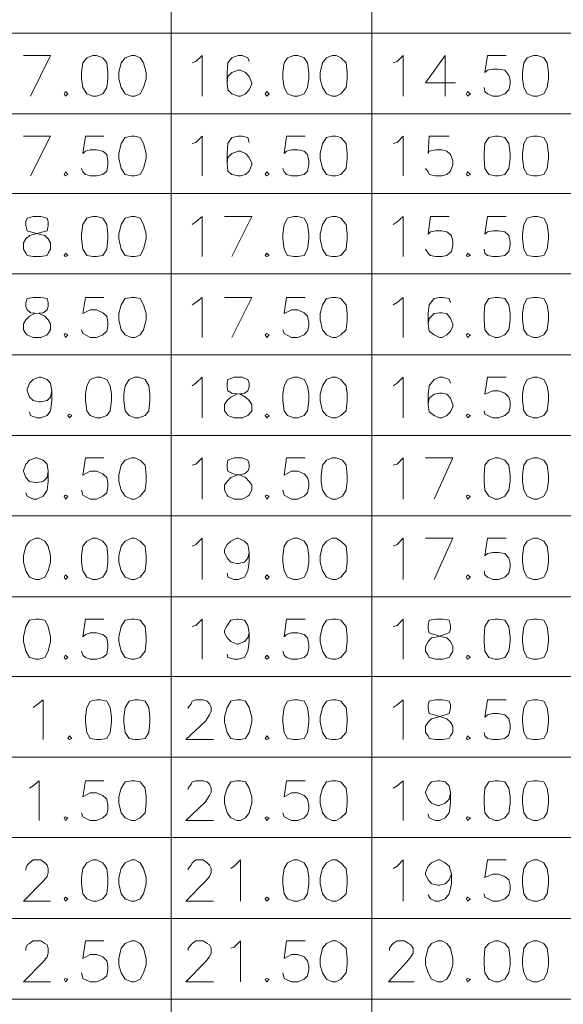
# Model space of a CAD drawing. Units: millimetres. Extents: x 32.1 to 50.7, y -14.3 to -1.2.
# Drawn here: x 33.6 to 34.9, y -8.8 to -6.4 of the extents above; entities that cross this region are included whole.
import ezdxf

# ---------------------------------------------------------------- set-up
doc = ezdxf.new("R2010")
doc.units = ezdxf.units.MM
doc.header["$MEASUREMENT"] = 0
doc.layers.get('0').update_dxf_attribs({"linetype": 'CONTINUOUS'})

msp = doc.modelspace()

# ---------------------------------------------------------------- linework, layer by layer
at = {"color": 7, "linetype": 'Continuous', "lineweight": 5, "true_color": 0x000007}
for points in [[(33.9208, -1.4009), (33.9208, -11.2953)], [(34.4043, -1.4009), (34.4043, -11.2953)], [(34.4043, -1.4009), (34.4043, -11.2953)], [(32.3207, -6.4463), (34.889, -6.4463)], [(33.5821, -6.5982), (33.63, -6.5001), (33.5646, -6.5001)], [(33.971, -6.5176), (33.9804, -6.5141), (33.9955, -6.5001), (33.9955, -6.5982)], [(34.1088, -6.5141), (34.1053, -6.5059), (34.0913, -6.5001), (34.082, -6.5001), (34.0668, -6.5059), (34.0574, -6.5176), (34.0551, -6.541), (34.0551, -6.5655), (34.0574, -6.583), (34.0668, -6.5924), (34.082, -6.5982), (34.0878, -6.5982), (34.0995, -6.5924), (34.1088, -6.583), (34.1147, -6.5678), (34.1147, -6.5655), (34.1088, -6.5503), (34.0995, -6.541), (34.0878, -6.5351), (34.082, -6.5351), (34.0668, -6.541), (34.0574, -6.5503), (34.0551, -6.5655)], [(34.4557, -6.5176), (34.465, -6.5141), (34.4791, -6.5001), (34.4791, -6.5982)], [(34.5807, -6.5001), (34.5328, -6.5655), (34.6052, -6.5655)], [(34.5807, -6.5001), (34.5807, -6.5982), (34.5807, -6.5982)], [(34.7278, -6.5001), (34.6823, -6.5001), (34.6764, -6.541), (34.6823, -6.5351), (34.6951, -6.5328), (34.7091, -6.5328), (34.7243, -6.5351), (34.7337, -6.548), (34.7372, -6.5597), (34.7372, -6.5678), (34.7337, -6.583), (34.7243, -6.5924), (34.7091, -6.5982), (34.6951, -6.5982), (34.6823, -6.5924), (34.6764, -6.5865), (34.6741, -6.5772)], [(32.3207, -6.6403), (34.889, -6.6403)], [(33.5821, -6.7899), (33.63, -6.6941), (33.5646, -6.6941)], [(33.7585, -6.6941), (33.7141, -6.6941), (33.7082, -6.7361), (33.7141, -6.7303), (33.7258, -6.7268), (33.7409, -6.7268), (33.7561, -6.7303), (33.7655, -6.7385), (33.7678, -6.7537), (33.7678, -6.763), (33.7655, -6.7782), (33.7561, -6.7864), (33.7409, -6.7899), (33.7258, -6.7899), (33.7141, -6.7864), (33.7082, -6.7805), (33.7047, -6.7724)], [(33.971, -6.7116), (33.9804, -6.7093), (33.9955, -6.6941), (33.9955, -6.7899)], [(34.1088, -6.7093), (34.1053, -6.6976), (34.0913, -6.6941), (34.082, -6.6941), (34.0668, -6.6976), (34.0574, -6.7116), (34.0551, -6.7361), (34.0551, -6.7595), (34.0574, -6.7782), (34.0668, -6.7864), (34.082, -6.7899), (34.0878, -6.7899), (34.0995, -6.7864), (34.1088, -6.7782), (34.1147, -6.763), (34.1147, -6.7595), (34.1088, -6.7455), (34.0995, -6.7361), (34.0878, -6.7303), (34.082, -6.7303), (34.0668, -6.7361), (34.0574, -6.7455), (34.0551, -6.7595)], [(34.2431, -6.6941), (34.1988, -6.6941), (34.1929, -6.7361), (34.1988, -6.7303), (34.2104, -6.7268), (34.2256, -6.7268), (34.2408, -6.7303), (34.249, -6.7385), (34.2525, -6.7537), (34.2525, -6.763), (34.249, -6.7782), (34.2408, -6.7864), (34.2256, -6.7899), (34.2104, -6.7899), (34.1988, -6.7864), (34.1929, -6.7805), (34.1894, -6.7724)], [(34.4557, -6.7116), (34.465, -6.7093), (34.4791, -6.6941), (34.4791, -6.7899)], [(34.59, -6.6941), (34.5421, -6.6941), (34.5398, -6.7361), (34.5421, -6.7303), (34.5573, -6.7268), (34.5725, -6.7268), (34.5842, -6.7303), (34.5935, -6.7385), (34.5994, -6.7537), (34.5994, -6.763), (34.5935, -6.7782), (34.5842, -6.7864), (34.5725, -6.7899), (34.5573, -6.7899), (34.5421, -6.7864), (34.5398, -6.7805), (34.5328, -6.7724)], [(32.3207, -6.832), (34.889, -6.832)], [(33.971, -6.9068), (33.9804, -6.9009), (33.9955, -6.8881), (33.9955, -6.9839)], [(34.0668, -6.9839), (34.1147, -6.8881), (34.0493, -6.8881)], [(34.4557, -6.9068), (34.465, -6.9009), (34.4791, -6.8881), (34.4791, -6.9839)], [(34.59, -6.8881), (34.5456, -6.8881), (34.5398, -6.9301), (34.5456, -6.9243), (34.5573, -6.922), (34.5725, -6.922), (34.5842, -6.9243), (34.5959, -6.9336), (34.5994, -6.9488), (34.5994, -6.957), (34.5959, -6.9722), (34.5842, -6.9816), (34.5725, -6.9839), (34.5573, -6.9839), (34.5456, -6.9816), (34.5398, -6.9757), (34.5328, -6.9664)], [(34.7278, -6.8881), (34.6823, -6.8881), (34.6764, -6.9301), (34.6823, -6.9243), (34.6951, -6.922), (34.7091, -6.922), (34.7243, -6.9243), (34.7337, -6.9336), (34.7372, -6.9488), (34.7372, -6.957), (34.7337, -6.9722), (34.7243, -6.9816), (34.7091, -6.9839), (34.6951, -6.9839), (34.6823, -6.9816), (34.6764, -6.9757), (34.6741, -6.9664)], [(32.3207, -7.026), (34.889, -7.026)], [(33.7585, -7.0832), (33.7141, -7.0832), (33.7082, -7.1218), (33.7258, -7.1125), (33.7409, -7.1125), (33.7561, -7.1195), (33.7655, -7.1277), (33.7678, -7.1428), (33.7678, -7.1522), (33.7655, -7.1639), (33.7561, -7.1732), (33.7409, -7.1791), (33.7258, -7.1791), (33.7082, -7.1697), (33.7047, -7.1604)], [(33.971, -7.1008), (33.9804, -7.0949), (33.9955, -7.0832), (33.9955, -7.1791)], [(34.0668, -7.1791), (34.1147, -7.0832), (34.0493, -7.0832)], [(34.2431, -7.0832), (34.1988, -7.0832), (34.1929, -7.1218), (34.2104, -7.1125), (34.2256, -7.1125), (34.2408, -7.1195), (34.249, -7.1277), (34.2525, -7.1428), (34.2525, -7.1522), (34.249, -7.1639), (34.2408, -7.1732), (34.2256, -7.1791), (34.2104, -7.1791), (34.1929, -7.1697), (34.1894, -7.1604)], [(34.4557, -7.1008), (34.465, -7.0949), (34.4791, -7.0832), (34.4791, -7.1791)], [(34.5935, -7.0949), (34.59, -7.0856), (34.5748, -7.0832), (34.5667, -7.0832), (34.5538, -7.0856), (34.5421, -7.1008), (34.5398, -7.1218), (34.5398, -7.1464), (34.5421, -7.1639), (34.5538, -7.1732), (34.5667, -7.1791), (34.5725, -7.1791), (34.5842, -7.1732), (34.5935, -7.1639), (34.5994, -7.1522), (34.5994, -7.1464), (34.5935, -7.1335), (34.5842, -7.1218), (34.5725, -7.1195), (34.5667, -7.1195), (34.5538, -7.1218), (34.5421, -7.1335), (34.5398, -7.1464)], [(32.3207, -7.2212), (34.889, -7.2212)], [(33.6335, -7.3076), (33.63, -7.3228), (33.6218, -7.331), (33.6066, -7.3345), (33.6031, -7.3345), (33.5879, -7.331), (33.5798, -7.3228), (33.5739, -7.3076), (33.5739, -7.3041), (33.5798, -7.2889), (33.5879, -7.2808), (33.6031, -7.2749), (33.6066, -7.2749), (33.6218, -7.2808), (33.63, -7.2889), (33.6335, -7.3076), (33.6335, -7.331), (33.63, -7.3556), (33.6218, -7.3672), (33.6066, -7.3731), (33.5973, -7.3731), (33.5821, -7.3672), (33.5798, -7.3579)], [(33.971, -7.296), (33.9804, -7.2889), (33.9955, -7.2749), (33.9955, -7.3731)], [(34.4557, -7.296), (34.465, -7.2889), (34.4791, -7.2749), (34.4791, -7.3731)], [(34.5935, -7.2889), (34.59, -7.2808), (34.5748, -7.2749), (34.5667, -7.2749), (34.5538, -7.2808), (34.5421, -7.296), (34.5398, -7.3158), (34.5398, -7.3404), (34.5421, -7.3579), (34.5538, -7.3672), (34.5667, -7.3731), (34.5725, -7.3731), (34.5842, -7.3672), (34.5935, -7.3579), (34.5994, -7.3462), (34.5994, -7.3404), (34.5935, -7.3252), (34.5842, -7.3158), (34.5725, -7.3135), (34.5667, -7.3135), (34.5538, -7.3158), (34.5421, -7.3252), (34.5398, -7.3404)], [(34.7278, -7.2749), (34.6823, -7.2749), (34.6764, -7.3158), (34.6951, -7.3076), (34.7091, -7.3076), (34.7243, -7.3135), (34.7337, -7.3228), (34.7372, -7.3345), (34.7372, -7.3462), (34.7337, -7.3579), (34.7243, -7.3672), (34.7091, -7.3731), (34.6951, -7.3731), (34.6764, -7.3637), (34.6741, -7.3556)], [(32.3207, -7.4152), (34.889, -7.4152)], [(33.6241, -7.5016), (33.6218, -7.5168), (33.6125, -7.5262), (33.5973, -7.5285), (33.5949, -7.5285), (33.5798, -7.5262), (33.5704, -7.5168), (33.5646, -7.5016), (33.5646, -7.4993), (33.5704, -7.4841), (33.5798, -7.4748), (33.5949, -7.4689), (33.5973, -7.4689), (33.6125, -7.4748), (33.6218, -7.4841), (33.6241, -7.5016), (33.6241, -7.5262), (33.6218, -7.5472), (33.6125, -7.5613), (33.5973, -7.5683), (33.5879, -7.5683), (33.5739, -7.5613), (33.5704, -7.5531)], [(33.7585, -7.4689), (33.7141, -7.4689), (33.7082, -7.511), (33.7258, -7.5016), (33.7409, -7.5016), (33.7561, -7.5075), (33.7655, -7.5168), (33.7678, -7.5285), (33.7678, -7.5379), (33.7655, -7.5531), (33.7561, -7.5613), (33.7409, -7.5683), (33.7258, -7.5683), (33.7082, -7.5589), (33.7047, -7.5472)], [(33.971, -7.4865), (33.9804, -7.4841), (33.9955, -7.4689), (33.9955, -7.5683)], [(34.2431, -7.4689), (34.1988, -7.4689), (34.1929, -7.511), (34.2104, -7.5016), (34.2256, -7.5016), (34.2408, -7.5075), (34.249, -7.5168), (34.2525, -7.5285), (34.2525, -7.5379), (34.249, -7.5531), (34.2408, -7.5613), (34.2256, -7.5683), (34.2104, -7.5683), (34.1929, -7.5589), (34.1894, -7.5472)], [(34.4557, -7.4865), (34.465, -7.4841), (34.4791, -7.4689), (34.4791, -7.5683)], [(34.5538, -7.5683), (34.5994, -7.4689), (34.5328, -7.4689)], [(32.3207, -7.6092), (34.8411, -7.6092), (32.3207, -7.6092), (34.8411, -7.6092)], [(32.3207, -7.6092), (34.889, -7.6092)], [(33.971, -7.6816), (33.9804, -7.6781), (33.9955, -7.6629), (33.9955, -7.7623)], [(34.1088, -7.6968), (34.1053, -7.7108), (34.0972, -7.7202), (34.082, -7.7237), (34.0785, -7.7237), (34.0645, -7.7202), (34.0551, -7.7108), (34.0493, -7.6968), (34.0493, -7.6898), (34.0551, -7.6781), (34.0645, -7.6699), (34.0785, -7.6629), (34.082, -7.6629), (34.0972, -7.6699), (34.1053, -7.6781), (34.1088, -7.6968), (34.1088, -7.7202), (34.1053, -7.7412), (34.0972, -7.7564), (34.082, -7.7623), (34.0726, -7.7623), (34.0574, -7.7564), (34.0551, -7.7471)], [(34.4557, -7.6816), (34.465, -7.6781), (34.4791, -7.6629), (34.4791, -7.7623)], [(34.5538, -7.7623), (34.5994, -7.6629), (34.5328, -7.6629)], [(34.7278, -7.6629), (34.6823, -7.6629), (34.6764, -7.705), (34.6823, -7.6992), (34.6951, -7.6968), (34.7091, -7.6968), (34.7243, -7.6992), (34.7337, -7.7108), (34.7372, -7.7237), (34.7372, -7.7319), (34.7337, -7.7471), (34.7243, -7.7564), (34.7091, -7.7623), (34.6951, -7.7623), (34.6823, -7.7564), (34.6764, -7.7506), (34.6741, -7.7412)], [(32.3207, -7.8043), (34.889, -7.8043)], [(33.7585, -7.8581), (33.7141, -7.8581), (33.7082, -7.9002), (33.7141, -7.8943), (33.7258, -7.8908), (33.7409, -7.8908), (33.7561, -7.8943), (33.7655, -7.9025), (33.7678, -7.9177), (33.7678, -7.9271), (33.7655, -7.9423), (33.7561, -7.9504), (33.7409, -7.9539), (33.7258, -7.9539), (33.7141, -7.9504), (33.7082, -7.9446), (33.7047, -7.9352)], [(33.971, -7.8756), (33.9804, -7.8733), (33.9955, -7.8581), (33.9955, -7.9539)], [(34.1088, -7.8908), (34.1053, -7.9025), (34.0972, -7.9119), (34.082, -7.9177), (34.0785, -7.9177), (34.0645, -7.9119), (34.0551, -7.9025), (34.0493, -7.8908), (34.0493, -7.885), (34.0551, -7.8733), (34.0645, -7.8604), (34.0785, -7.8581), (34.082, -7.8581), (34.0972, -7.8604), (34.1053, -7.8733), (34.1088, -7.8908), (34.1088, -7.9119), (34.1053, -7.9352), (34.0972, -7.9504), (34.082, -7.9539), (34.0726, -7.9539), (34.0574, -7.9504), (34.0551, -7.9423)], [(34.2431, -7.8581), (34.1988, -7.8581), (34.1929, -7.9002), (34.1988, -7.8943), (34.2104, -7.8908), (34.2256, -7.8908), (34.2408, -7.8943), (34.249, -7.9025), (34.2525, -7.9177), (34.2525, -7.9271), (34.249, -7.9423), (34.2408, -7.9504), (34.2256, -7.9539), (34.2104, -7.9539), (34.1988, -7.9504), (34.1929, -7.9446), (34.1894, -7.9352)], [(34.4557, -7.8756), (34.465, -7.8733), (34.4791, -7.8581), (34.4791, -7.9539)], [(32.3207, -7.996), (34.889, -7.996)], [(33.5879, -8.0708), (33.5973, -8.0638), (33.6125, -8.0521), (33.6125, -8.148)], [(33.9617, -8.0732), (33.9617, -8.0708), (33.9687, -8.0615), (33.971, -8.0556), (33.9804, -8.0521), (33.9979, -8.0521), (34.0072, -8.0556), (34.0131, -8.0615), (34.0166, -8.0708), (34.0166, -8.079), (34.0131, -8.0883), (34.0037, -8.1035), (33.9558, -8.148), (34.0224, -8.148)], [(34.4557, -8.0708), (34.465, -8.0638), (34.4791, -8.0521), (34.4791, -8.148)], [(34.7278, -8.0521), (34.6823, -8.0521), (34.6764, -8.0942), (34.6823, -8.0883), (34.6951, -8.0848), (34.7091, -8.0848), (34.7243, -8.0883), (34.7337, -8.0977), (34.7372, -8.1117), (34.7372, -8.1211), (34.7337, -8.1363), (34.7243, -8.1456), (34.7091, -8.148), (34.6951, -8.148), (34.6823, -8.1456), (34.6764, -8.1386), (34.6741, -8.1304)], [(32.3207, -8.19), (34.889, -8.19), (34.889, -8.19)], [(33.5798, -8.2648), (33.5879, -8.259), (33.6031, -8.2473), (33.6031, -8.3431)], [(33.7585, -8.2473), (33.7141, -8.2473), (33.7082, -8.2859), (33.7258, -8.2765), (33.7409, -8.2765), (33.7561, -8.2824), (33.7655, -8.2917), (33.7678, -8.3069), (33.7678, -8.3162), (33.7655, -8.3279), (33.7561, -8.3361), (33.7409, -8.3431), (33.7258, -8.3431), (33.7082, -8.3338), (33.7047, -8.3244)], [(33.9617, -8.2683), (33.9617, -8.2648), (33.9687, -8.2555), (33.971, -8.2496), (33.9804, -8.2473), (33.9979, -8.2473), (34.0072, -8.2496), (34.0131, -8.2555), (34.0166, -8.2648), (34.0166, -8.2742), (34.0131, -8.2824), (34.0037, -8.2975), (33.9558, -8.3431), (34.0224, -8.3431)], [(34.2431, -8.2473), (34.1988, -8.2473), (34.1929, -8.2859), (34.2104, -8.2765), (34.2256, -8.2765), (34.2408, -8.2824), (34.249, -8.2917), (34.2525, -8.3069), (34.2525, -8.3162), (34.249, -8.3279), (34.2408, -8.3361), (34.2256, -8.3431), (34.2104, -8.3431), (34.1929, -8.3338), (34.1894, -8.3244)], [(34.4557, -8.2648), (34.465, -8.259), (34.4791, -8.2473), (34.4791, -8.3431)], [(34.5935, -8.2765), (34.59, -8.2917), (34.5807, -8.3011), (34.5667, -8.3069), (34.5632, -8.3069), (34.548, -8.3011), (34.5398, -8.2917), (34.5328, -8.2765), (34.5328, -8.2742), (34.5398, -8.259), (34.548, -8.2496), (34.5632, -8.2473), (34.5667, -8.2473), (34.5807, -8.2496), (34.59, -8.259), (34.5935, -8.2765), (34.5935, -8.3011), (34.59, -8.3244), (34.5807, -8.3361), (34.5667, -8.3431), (34.5573, -8.3431), (34.5421, -8.3361), (34.5398, -8.3279)], [(32.3207, -8.384), (34.889, -8.384)], [(33.5704, -8.4623), (33.5704, -8.4588), (33.5739, -8.4507), (33.5798, -8.4448), (33.5879, -8.4378), (33.6066, -8.4378), (33.616, -8.4448), (33.6218, -8.4507), (33.6241, -8.4588), (33.6241, -8.4682), (33.6218, -8.4775), (33.6125, -8.4892), (33.5646, -8.5371), (33.63, -8.5371)], [(33.9617, -8.4623), (33.9617, -8.4588), (33.9687, -8.4507), (33.971, -8.4448), (33.9804, -8.4378), (33.9979, -8.4378), (34.0072, -8.4448), (34.0131, -8.4507), (34.0166, -8.4588), (34.0166, -8.4682), (34.0131, -8.4775), (34.0037, -8.4892), (33.9558, -8.5371), (34.0224, -8.5371)], [(34.0645, -8.4588), (34.0726, -8.453), (34.0878, -8.4378), (34.0878, -8.5371)], [(34.4557, -8.4588), (34.465, -8.453), (34.4791, -8.4378), (34.4791, -8.5371)], [(34.5959, -8.4717), (34.59, -8.4857), (34.5807, -8.4951), (34.5667, -8.4986), (34.5632, -8.4986), (34.548, -8.4951), (34.5398, -8.4857), (34.5328, -8.4717), (34.5328, -8.4682), (34.5398, -8.453), (34.548, -8.4448), (34.5632, -8.4378), (34.5667, -8.4378), (34.5807, -8.4448), (34.59, -8.453), (34.5959, -8.4717), (34.5959, -8.4951), (34.59, -8.5196), (34.5807, -8.5313), (34.5667, -8.5371), (34.5573, -8.5371), (34.5456, -8.5313), (34.5398, -8.5219)], [(34.7278, -8.4378), (34.6823, -8.4378), (34.6764, -8.4799), (34.6951, -8.4717), (34.7091, -8.4717), (34.7243, -8.4775), (34.7337, -8.4857), (34.7372, -8.4986), (34.7372, -8.5103), (34.7337, -8.5219), (34.7243, -8.5313), (34.7091, -8.5371), (34.6951, -8.5371), (34.6764, -8.5278), (34.6741, -8.5196)], [(32.3207, -8.5792), (34.889, -8.5792)], [(33.5704, -8.6563), (33.5704, -8.6505), (33.5739, -8.6423), (33.5798, -8.6388), (33.5879, -8.633), (33.6066, -8.633), (33.616, -8.6388), (33.6218, -8.6423), (33.6241, -8.6505), (33.6241, -8.6622), (33.6218, -8.6715), (33.6125, -8.6832), (33.5646, -8.7311), (33.63, -8.7311)], [(33.7585, -8.633), (33.7141, -8.633), (33.7082, -8.675), (33.7258, -8.6657), (33.7409, -8.6657), (33.7561, -8.6715), (33.7655, -8.6809), (33.7678, -8.6926), (33.7678, -8.7019), (33.7655, -8.7171), (33.7561, -8.7253), (33.7409, -8.7311), (33.7258, -8.7311), (33.7082, -8.723), (33.7047, -8.7101)], [(33.9617, -8.6563), (33.9617, -8.6505), (33.9687, -8.6423), (33.971, -8.6388), (33.9804, -8.633), (33.9979, -8.633), (34.0072, -8.6388), (34.0131, -8.6423), (34.0166, -8.6505), (34.0166, -8.6622), (34.0131, -8.6715), (34.0037, -8.6832), (33.9558, -8.7311), (34.0224, -8.7311)], [(34.0645, -8.6505), (34.0726, -8.6482), (34.0878, -8.633), (34.0878, -8.7311)], [(34.2431, -8.633), (34.1988, -8.633), (34.1929, -8.675), (34.2104, -8.6657), (34.2256, -8.6657), (34.2408, -8.6715), (34.249, -8.6809), (34.2525, -8.6926), (34.2525, -8.7019), (34.249, -8.7171), (34.2408, -8.7253), (34.2256, -8.7311), (34.2104, -8.7311), (34.1929, -8.723), (34.1894, -8.7101)], [(34.4464, -8.6563), (34.4464, -8.6505), (34.4522, -8.6423), (34.4557, -8.6388), (34.465, -8.633), (34.4826, -8.633), (34.4919, -8.6388), (34.4978, -8.6423), (34.5036, -8.6505), (34.5036, -8.6622), (34.4978, -8.6715), (34.4884, -8.6832), (34.444, -8.7311), (34.5059, -8.7311)], [(32.3207, -8.7732), (34.889, -8.7732)]]:
    msp.add_lwpolyline(points, dxfattribs=at)
for points in [[(33.7316, -6.5001), (33.7176, -6.5059), (33.7082, -6.5176), (33.7047, -6.541), (33.7047, -6.5561), (33.7082, -6.5772), (33.7176, -6.5924), (33.7316, -6.5982), (33.7409, -6.5982), (33.7561, -6.5924), (33.7655, -6.5772), (33.7678, -6.5561), (33.7678, -6.541), (33.7655, -6.5176), (33.7561, -6.5059), (33.7409, -6.5001)], [(33.825, -6.5001), (33.8098, -6.5059), (33.8005, -6.5176), (33.7947, -6.541), (33.7947, -6.5561), (33.8005, -6.5772), (33.8098, -6.5924), (33.825, -6.5982), (33.8332, -6.5982), (33.846, -6.5924), (33.8542, -6.5772), (33.8601, -6.5561), (33.8601, -6.541), (33.8542, -6.5176), (33.846, -6.5059), (33.8332, -6.5001)], [(34.2163, -6.5001), (34.2011, -6.5059), (34.1929, -6.5176), (34.1894, -6.541), (34.1894, -6.5561), (34.1929, -6.5772), (34.2011, -6.5924), (34.2163, -6.5982), (34.2256, -6.5982), (34.2408, -6.5924), (34.249, -6.5772), (34.2525, -6.5561), (34.2525, -6.541), (34.249, -6.5176), (34.2408, -6.5059), (34.2256, -6.5001)], [(34.3085, -6.5001), (34.2945, -6.5059), (34.2852, -6.5176), (34.2793, -6.541), (34.2793, -6.5561), (34.2852, -6.5772), (34.2945, -6.5924), (34.3085, -6.5982), (34.3179, -6.5982), (34.3296, -6.5924), (34.3424, -6.5772), (34.3448, -6.5561), (34.3448, -6.541), (34.3424, -6.5176), (34.3296, -6.5059), (34.3179, -6.5001)], [(34.7932, -6.5001), (34.7781, -6.5059), (34.7699, -6.5176), (34.7664, -6.541), (34.7664, -6.5561), (34.7699, -6.5772), (34.7781, -6.5924), (34.7932, -6.5982), (34.8026, -6.5982), (34.8178, -6.5924), (34.8259, -6.5772), (34.8294, -6.5561), (34.8294, -6.541), (34.8259, -6.5176), (34.8178, -6.5059), (34.8026, -6.5001)], [(33.6662, -6.5865), (33.6627, -6.5924), (33.6662, -6.5982), (33.672, -6.5924)], [(34.1509, -6.5865), (34.1474, -6.5924), (34.1509, -6.5982), (34.1567, -6.5924)], [(34.6344, -6.5865), (34.6321, -6.5924), (34.6344, -6.5982), (34.6414, -6.5924)], [(33.825, -6.6941), (33.8098, -6.6976), (33.8005, -6.7116), (33.7947, -6.7361), (33.7947, -6.7478), (33.8005, -6.7724), (33.8098, -6.7864), (33.825, -6.7899), (33.8332, -6.7899), (33.846, -6.7864), (33.8542, -6.7724), (33.8601, -6.7478), (33.8601, -6.7361), (33.8542, -6.7116), (33.846, -6.6976), (33.8332, -6.6941)], [(34.3085, -6.6941), (34.2945, -6.6976), (34.2852, -6.7116), (34.2793, -6.7361), (34.2793, -6.7478), (34.2852, -6.7724), (34.2945, -6.7864), (34.3085, -6.7899), (34.3179, -6.7899), (34.3296, -6.7864), (34.3424, -6.7724), (34.3448, -6.7478), (34.3448, -6.7361), (34.3424, -6.7116), (34.3296, -6.6976), (34.3179, -6.6941)], [(34.701, -6.6941), (34.6858, -6.6976), (34.6764, -6.7116), (34.6741, -6.7361), (34.6741, -6.7478), (34.6764, -6.7724), (34.6858, -6.7864), (34.701, -6.7899), (34.7091, -6.7899), (34.7243, -6.7864), (34.7337, -6.7724), (34.7372, -6.7478), (34.7372, -6.7361), (34.7337, -6.7116), (34.7243, -6.6976), (34.7091, -6.6941)], [(34.7932, -6.6941), (34.7781, -6.6976), (34.7699, -6.7116), (34.7664, -6.7361), (34.7664, -6.7478), (34.7699, -6.7724), (34.7781, -6.7864), (34.7932, -6.7899), (34.8026, -6.7899), (34.8178, -6.7864), (34.8259, -6.7724), (34.8294, -6.7478), (34.8294, -6.7361), (34.8259, -6.7116), (34.8178, -6.6976), (34.8026, -6.6941)], [(33.6662, -6.7805), (33.6627, -6.7864), (33.6662, -6.7899), (33.672, -6.7864)], [(34.1509, -6.7805), (34.1474, -6.7864), (34.1509, -6.7899), (34.1567, -6.7864)], [(34.6344, -6.7805), (34.6321, -6.7864), (34.6344, -6.7899), (34.6414, -6.7864)], [(33.5879, -6.8881), (33.5739, -6.8916), (33.5704, -6.9009), (33.5704, -6.9091), (33.5739, -6.922), (33.5821, -6.9243), (33.6031, -6.9301), (33.616, -6.9336), (33.6241, -6.9418), (33.63, -6.9512), (33.63, -6.9664), (33.6241, -6.9757), (33.6218, -6.9816), (33.6066, -6.9839), (33.5879, -6.9839), (33.5739, -6.9816), (33.5704, -6.9757), (33.5646, -6.9664), (33.5646, -6.9512), (33.5704, -6.9418), (33.5798, -6.9336), (33.5914, -6.9301), (33.6125, -6.9243), (33.6218, -6.922), (33.6241, -6.9091), (33.6241, -6.9009), (33.6218, -6.8916), (33.6066, -6.8881)], [(33.7316, -6.8881), (33.7176, -6.8916), (33.7082, -6.9068), (33.7047, -6.9301), (33.7047, -6.9418), (33.7082, -6.9664), (33.7176, -6.9816), (33.7316, -6.9839), (33.7409, -6.9839), (33.7561, -6.9816), (33.7655, -6.9664), (33.7678, -6.9418), (33.7678, -6.9301), (33.7655, -6.9068), (33.7561, -6.8916), (33.7409, -6.8881)], [(33.825, -6.8881), (33.8098, -6.8916), (33.8005, -6.9068), (33.7947, -6.9301), (33.7947, -6.9418), (33.8005, -6.9664), (33.8098, -6.9816), (33.825, -6.9839), (33.8332, -6.9839), (33.846, -6.9816), (33.8542, -6.9664), (33.8601, -6.9418), (33.8601, -6.9301), (33.8542, -6.9068), (33.846, -6.8916), (33.8332, -6.8881)], [(34.2163, -6.8881), (34.2011, -6.8916), (34.1929, -6.9068), (34.1894, -6.9301), (34.1894, -6.9418), (34.1929, -6.9664), (34.2011, -6.9816), (34.2163, -6.9839), (34.2256, -6.9839), (34.2408, -6.9816), (34.249, -6.9664), (34.2525, -6.9418), (34.2525, -6.9301), (34.249, -6.9068), (34.2408, -6.8916), (34.2256, -6.8881)], [(34.3085, -6.8881), (34.2945, -6.8916), (34.2852, -6.9068), (34.2793, -6.9301), (34.2793, -6.9418), (34.2852, -6.9664), (34.2945, -6.9816), (34.3085, -6.9839), (34.3179, -6.9839), (34.3296, -6.9816), (34.3424, -6.9664), (34.3448, -6.9418), (34.3448, -6.9301), (34.3424, -6.9068), (34.3296, -6.8916), (34.3179, -6.8881)], [(34.7932, -6.8881), (34.7781, -6.8916), (34.7699, -6.9068), (34.7664, -6.9301), (34.7664, -6.9418), (34.7699, -6.9664), (34.7781, -6.9816), (34.7932, -6.9839), (34.8026, -6.9839), (34.8178, -6.9816), (34.8259, -6.9664), (34.8294, -6.9418), (34.8294, -6.9301), (34.8259, -6.9068), (34.8178, -6.8916), (34.8026, -6.8881)], [(33.6662, -6.9757), (33.6627, -6.9816), (33.6662, -6.9839), (33.672, -6.9816)], [(34.1509, -6.9757), (34.1474, -6.9816), (34.1509, -6.9839), (34.1567, -6.9816)], [(34.6344, -6.9757), (34.6321, -6.9816), (34.6344, -6.9839), (34.6414, -6.9816)], [(33.5879, -7.0832), (33.5739, -7.0856), (33.5704, -7.0949), (33.5704, -7.1043), (33.5739, -7.1125), (33.5821, -7.1195), (33.6031, -7.1218), (33.616, -7.1277), (33.6241, -7.137), (33.63, -7.1464), (33.63, -7.1604), (33.6241, -7.1697), (33.6218, -7.1732), (33.6066, -7.1791), (33.5879, -7.1791), (33.5739, -7.1732), (33.5704, -7.1697), (33.5646, -7.1604), (33.5646, -7.1464), (33.5704, -7.137), (33.5798, -7.1277), (33.5914, -7.1218), (33.6125, -7.1195), (33.6218, -7.1125), (33.6241, -7.1043), (33.6241, -7.0949), (33.6218, -7.0856), (33.6066, -7.0832)], [(33.825, -7.0832), (33.8098, -7.0856), (33.8005, -7.1008), (33.7947, -7.1218), (33.7947, -7.137), (33.8005, -7.1604), (33.8098, -7.1732), (33.825, -7.1791), (33.8332, -7.1791), (33.846, -7.1732), (33.8542, -7.1604), (33.8601, -7.137), (33.8601, -7.1218), (33.8542, -7.1008), (33.846, -7.0856), (33.8332, -7.0832)], [(34.3085, -7.0832), (34.2945, -7.0856), (34.2852, -7.1008), (34.2793, -7.1218), (34.2793, -7.137), (34.2852, -7.1604), (34.2945, -7.1732), (34.3085, -7.1791), (34.3179, -7.1791), (34.3296, -7.1732), (34.3424, -7.1604), (34.3448, -7.137), (34.3448, -7.1218), (34.3424, -7.1008), (34.3296, -7.0856), (34.3179, -7.0832)], [(34.701, -7.0832), (34.6858, -7.0856), (34.6764, -7.1008), (34.6741, -7.1218), (34.6741, -7.137), (34.6764, -7.1604), (34.6858, -7.1732), (34.701, -7.1791), (34.7091, -7.1791), (34.7243, -7.1732), (34.7337, -7.1604), (34.7372, -7.137), (34.7372, -7.1218), (34.7337, -7.1008), (34.7243, -7.0856), (34.7091, -7.0832)], [(34.7932, -7.0832), (34.7781, -7.0856), (34.7699, -7.1008), (34.7664, -7.1218), (34.7664, -7.137), (34.7699, -7.1604), (34.7781, -7.1732), (34.7932, -7.1791), (34.8026, -7.1791), (34.8178, -7.1732), (34.8259, -7.1604), (34.8294, -7.137), (34.8294, -7.1218), (34.8259, -7.1008), (34.8178, -7.0856), (34.8026, -7.0832)], [(33.6662, -7.1697), (33.6627, -7.1732), (33.6662, -7.1791), (33.672, -7.1732)], [(34.1509, -7.1697), (34.1474, -7.1732), (34.1509, -7.1791), (34.1567, -7.1732)], [(34.6344, -7.1697), (34.6321, -7.1732), (34.6344, -7.1791), (34.6414, -7.1732)], [(33.7409, -7.2749), (33.7258, -7.2808), (33.7176, -7.296), (33.7141, -7.3158), (33.7141, -7.331), (33.7176, -7.3556), (33.7258, -7.3672), (33.7409, -7.3731), (33.7503, -7.3731), (33.7655, -7.3672), (33.7736, -7.3556), (33.7771, -7.331), (33.7771, -7.3158), (33.7736, -7.296), (33.7655, -7.2808), (33.7503, -7.2749)], [(33.8332, -7.2749), (33.8192, -7.2808), (33.8098, -7.296), (33.8063, -7.3158), (33.8063, -7.331), (33.8098, -7.3556), (33.8192, -7.3672), (33.8332, -7.3731), (33.8425, -7.3731), (33.8577, -7.3672), (33.8671, -7.3556), (33.8694, -7.331), (33.8694, -7.3158), (33.8671, -7.296), (33.8577, -7.2808), (33.8425, -7.2749)], [(34.0726, -7.2749), (34.0574, -7.2808), (34.0551, -7.2889), (34.0551, -7.2983), (34.0574, -7.3076), (34.0668, -7.3135), (34.0878, -7.3158), (34.0995, -7.3228), (34.1088, -7.331), (34.1147, -7.3404), (34.1147, -7.3556), (34.1088, -7.3637), (34.1053, -7.3672), (34.0913, -7.3731), (34.0726, -7.3731), (34.0574, -7.3672), (34.0551, -7.3637), (34.0493, -7.3556), (34.0493, -7.3404), (34.0551, -7.331), (34.0645, -7.3228), (34.0785, -7.3158), (34.0972, -7.3135), (34.1053, -7.3076), (34.1088, -7.2983), (34.1088, -7.2889), (34.1053, -7.2808), (34.0913, -7.2749)], [(34.2163, -7.2749), (34.2011, -7.2808), (34.1929, -7.296), (34.1894, -7.3158), (34.1894, -7.331), (34.1929, -7.3556), (34.2011, -7.3672), (34.2163, -7.3731), (34.2256, -7.3731), (34.2408, -7.3672), (34.249, -7.3556), (34.2525, -7.331), (34.2525, -7.3158), (34.249, -7.296), (34.2408, -7.2808), (34.2256, -7.2749)], [(34.3085, -7.2749), (34.2945, -7.2808), (34.2852, -7.296), (34.2793, -7.3158), (34.2793, -7.331), (34.2852, -7.3556), (34.2945, -7.3672), (34.3085, -7.3731), (34.3179, -7.3731), (34.3296, -7.3672), (34.3424, -7.3556), (34.3448, -7.331), (34.3448, -7.3158), (34.3424, -7.296), (34.3296, -7.2808), (34.3179, -7.2749)], [(34.7932, -7.2749), (34.7781, -7.2808), (34.7699, -7.296), (34.7664, -7.3158), (34.7664, -7.331), (34.7699, -7.3556), (34.7781, -7.3672), (34.7932, -7.3731), (34.8026, -7.3731), (34.8178, -7.3672), (34.8259, -7.3556), (34.8294, -7.331), (34.8294, -7.3158), (34.8259, -7.296), (34.8178, -7.2808), (34.8026, -7.2749)], [(33.6755, -7.3637), (33.672, -7.3672), (33.6755, -7.3731), (33.6814, -7.3672)], [(34.1509, -7.3637), (34.1474, -7.3672), (34.1509, -7.3731), (34.1567, -7.3672)], [(34.6344, -7.3637), (34.6321, -7.3672), (34.6344, -7.3731), (34.6414, -7.3672)], [(33.825, -7.4689), (33.8098, -7.4748), (33.8005, -7.4865), (33.7947, -7.511), (33.7947, -7.5262), (33.8005, -7.5472), (33.8098, -7.5613), (33.825, -7.5683), (33.8332, -7.5683), (33.846, -7.5613), (33.8577, -7.5472), (33.8601, -7.5262), (33.8601, -7.511), (33.8577, -7.4865), (33.846, -7.4748), (33.8332, -7.4689)], [(34.0726, -7.4689), (34.0574, -7.4748), (34.0551, -7.4841), (34.0551, -7.4935), (34.0574, -7.5016), (34.0703, -7.5075), (34.0878, -7.511), (34.0995, -7.5168), (34.1088, -7.5262), (34.1147, -7.5344), (34.1147, -7.5472), (34.1088, -7.5589), (34.1053, -7.5613), (34.0913, -7.5683), (34.0726, -7.5683), (34.0574, -7.5613), (34.0551, -7.5589), (34.0493, -7.5472), (34.0493, -7.5344), (34.0551, -7.5262), (34.0645, -7.5168), (34.0785, -7.511), (34.0972, -7.5075), (34.1053, -7.5016), (34.1088, -7.4935), (34.1088, -7.4841), (34.1053, -7.4748), (34.0913, -7.4689)], [(34.3085, -7.4689), (34.2945, -7.4748), (34.2852, -7.4865), (34.2817, -7.511), (34.2817, -7.5262), (34.2852, -7.5472), (34.2945, -7.5613), (34.3085, -7.5683), (34.3179, -7.5683), (34.3331, -7.5613), (34.3424, -7.5472), (34.3448, -7.5262), (34.3448, -7.511), (34.3424, -7.4865), (34.3331, -7.4748), (34.3179, -7.4689)], [(34.701, -7.4689), (34.6858, -7.4748), (34.6764, -7.4865), (34.6741, -7.511), (34.6741, -7.5262), (34.6764, -7.5472), (34.6858, -7.5613), (34.701, -7.5683), (34.7091, -7.5683), (34.7243, -7.5613), (34.7337, -7.5472), (34.7372, -7.5262), (34.7372, -7.511), (34.7337, -7.4865), (34.7243, -7.4748), (34.7091, -7.4689)], [(34.7932, -7.4689), (34.7781, -7.4748), (34.7699, -7.4865), (34.7664, -7.511), (34.7664, -7.5262), (34.7699, -7.5472), (34.7781, -7.5613), (34.7932, -7.5683), (34.8026, -7.5683), (34.8178, -7.5613), (34.8259, -7.5472), (34.8294, -7.5262), (34.8294, -7.511), (34.8259, -7.4865), (34.8178, -7.4748), (34.8026, -7.4689)], [(33.6662, -7.5589), (33.6627, -7.5613), (33.6662, -7.5683), (33.672, -7.5613)], [(34.1509, -7.5589), (34.1474, -7.5613), (34.1509, -7.5683), (34.1567, -7.5613)], [(34.6344, -7.5589), (34.6321, -7.5613), (34.6344, -7.5683), (34.6414, -7.5613)], [(33.5949, -7.6629), (33.5798, -7.6699), (33.5704, -7.6816), (33.5646, -7.705), (33.5646, -7.7202), (33.5704, -7.7412), (33.5798, -7.7564), (33.5949, -7.7623), (33.6031, -7.7623), (33.616, -7.7564), (33.6241, -7.7412), (33.63, -7.7202), (33.63, -7.705), (33.6241, -7.6816), (33.616, -7.6699), (33.6031, -7.6629)], [(33.7316, -7.6629), (33.7176, -7.6699), (33.7082, -7.6816), (33.7047, -7.705), (33.7047, -7.7202), (33.7082, -7.7412), (33.7176, -7.7564), (33.7316, -7.7623), (33.7409, -7.7623), (33.7561, -7.7564), (33.7655, -7.7412), (33.7678, -7.7202), (33.7678, -7.705), (33.7655, -7.6816), (33.7561, -7.6699), (33.7409, -7.6629)], [(33.825, -7.6629), (33.8098, -7.6699), (33.8005, -7.6816), (33.7947, -7.705), (33.7947, -7.7202), (33.8005, -7.7412), (33.8098, -7.7564), (33.825, -7.7623), (33.8332, -7.7623), (33.846, -7.7564), (33.8577, -7.7412), (33.8601, -7.7202), (33.8601, -7.705), (33.8577, -7.6816), (33.846, -7.6699), (33.8332, -7.6629)], [(34.2163, -7.6629), (34.2011, -7.6699), (34.1929, -7.6816), (34.1894, -7.705), (34.1894, -7.7202), (34.1929, -7.7412), (34.2011, -7.7564), (34.2163, -7.7623), (34.2256, -7.7623), (34.2408, -7.7564), (34.249, -7.7412), (34.2525, -7.7202), (34.2525, -7.705), (34.249, -7.6816), (34.2408, -7.6699), (34.2256, -7.6629)], [(34.3085, -7.6629), (34.2945, -7.6699), (34.2852, -7.6816), (34.2793, -7.705), (34.2793, -7.7202), (34.2852, -7.7412), (34.2945, -7.7564), (34.3085, -7.7623), (34.3179, -7.7623), (34.3296, -7.7564), (34.3424, -7.7412), (34.3448, -7.7202), (34.3448, -7.705), (34.3424, -7.6816), (34.3296, -7.6699), (34.3179, -7.6629)], [(34.7932, -7.6629), (34.7781, -7.6699), (34.7699, -7.6816), (34.7664, -7.705), (34.7664, -7.7202), (34.7699, -7.7412), (34.7781, -7.7564), (34.7932, -7.7623), (34.8026, -7.7623), (34.8178, -7.7564), (34.8259, -7.7412), (34.8294, -7.7202), (34.8294, -7.705), (34.8259, -7.6816), (34.8178, -7.6699), (34.8026, -7.6629)], [(33.6662, -7.7506), (33.6627, -7.7564), (33.6662, -7.7623), (33.672, -7.7564)], [(34.1509, -7.7506), (34.1474, -7.7564), (34.1509, -7.7623), (34.1567, -7.7564)], [(34.6344, -7.7506), (34.6321, -7.7564), (34.6344, -7.7623), (34.6414, -7.7564)], [(33.5949, -7.8581), (33.5798, -7.8604), (33.5704, -7.8756), (33.5646, -7.9002), (33.5646, -7.9119), (33.5704, -7.9352), (33.5798, -7.9504), (33.5949, -7.9539), (33.6031, -7.9539), (33.616, -7.9504), (33.6241, -7.9352), (33.63, -7.9119), (33.63, -7.9002), (33.6241, -7.8756), (33.616, -7.8604), (33.6031, -7.8581)], [(33.825, -7.8581), (33.8098, -7.8604), (33.8005, -7.8756), (33.7947, -7.9002), (33.7947, -7.9119), (33.8005, -7.9352), (33.8098, -7.9504), (33.825, -7.9539), (33.8332, -7.9539), (33.846, -7.9504), (33.8577, -7.9352), (33.8601, -7.9119), (33.8601, -7.9002), (33.8577, -7.8756), (33.846, -7.8604), (33.8332, -7.8581)], [(34.3085, -7.8581), (34.2945, -7.8604), (34.2852, -7.8756), (34.2793, -7.9002), (34.2793, -7.9119), (34.2852, -7.9352), (34.2945, -7.9504), (34.3085, -7.9539), (34.3179, -7.9539), (34.3296, -7.9504), (34.3424, -7.9352), (34.3448, -7.9119), (34.3448, -7.9002), (34.3424, -7.8756), (34.3296, -7.8604), (34.3179, -7.8581)], [(34.5573, -7.8581), (34.5421, -7.8604), (34.5398, -7.8733), (34.5398, -7.8815), (34.5421, -7.8908), (34.5538, -7.8943), (34.5725, -7.9002), (34.5842, -7.9025), (34.5935, -7.9119), (34.5994, -7.9236), (34.5994, -7.9352), (34.5935, -7.9446), (34.59, -7.9504), (34.5748, -7.9539), (34.5573, -7.9539), (34.5421, -7.9504), (34.5398, -7.9446), (34.5328, -7.9352), (34.5328, -7.9236), (34.5398, -7.9119), (34.548, -7.9025), (34.5632, -7.9002), (34.59, -7.8908), (34.5935, -7.8815), (34.5935, -7.8733), (34.59, -7.8604), (34.5748, -7.8581)], [(34.701, -7.8581), (34.6858, -7.8604), (34.6764, -7.8756), (34.6741, -7.9002), (34.6741, -7.9119), (34.6764, -7.9352), (34.6858, -7.9504), (34.701, -7.9539), (34.7091, -7.9539), (34.7243, -7.9504), (34.7337, -7.9352), (34.7372, -7.9119), (34.7372, -7.9002), (34.7337, -7.8756), (34.7243, -7.8604), (34.7091, -7.8581)], [(34.7932, -7.8581), (34.7781, -7.8604), (34.7699, -7.8756), (34.7664, -7.9002), (34.7664, -7.9119), (34.7699, -7.9352), (34.7781, -7.9504), (34.7932, -7.9539), (34.8026, -7.9539), (34.8178, -7.9504), (34.8259, -7.9352), (34.8294, -7.9119), (34.8294, -7.9002), (34.8259, -7.8756), (34.8178, -7.8604), (34.8026, -7.8581)], [(33.6662, -7.9446), (33.6627, -7.9504), (33.6662, -7.9539), (33.672, -7.9504)], [(34.1509, -7.9446), (34.1474, -7.9504), (34.1509, -7.9539), (34.1567, -7.9504)], [(34.6344, -7.9446), (34.6321, -7.9504), (34.6344, -7.9539), (34.6414, -7.9504)], [(33.7409, -8.0521), (33.7258, -8.0556), (33.7176, -8.0708), (33.7141, -8.0942), (33.7141, -8.1059), (33.7176, -8.1304), (33.7258, -8.1456), (33.7409, -8.148), (33.7503, -8.148), (33.7655, -8.1456), (33.7736, -8.1304), (33.7771, -8.1059), (33.7771, -8.0942), (33.7736, -8.0708), (33.7655, -8.0556), (33.7503, -8.0521)], [(33.8332, -8.0521), (33.8192, -8.0556), (33.8098, -8.0708), (33.8063, -8.0942), (33.8063, -8.1059), (33.8098, -8.1304), (33.8192, -8.1456), (33.8332, -8.148), (33.8425, -8.148), (33.8577, -8.1456), (33.8671, -8.1304), (33.8694, -8.1059), (33.8694, -8.0942), (33.8671, -8.0708), (33.8577, -8.0556), (33.8425, -8.0521)], [(34.0785, -8.0521), (34.0645, -8.0556), (34.0551, -8.0708), (34.0493, -8.0942), (34.0493, -8.1059), (34.0551, -8.1304), (34.0645, -8.1456), (34.0785, -8.148), (34.0878, -8.148), (34.0995, -8.1456), (34.1088, -8.1304), (34.1147, -8.1059), (34.1147, -8.0942), (34.1088, -8.0708), (34.0995, -8.0556), (34.0878, -8.0521)], [(34.2163, -8.0521), (34.2011, -8.0556), (34.1929, -8.0708), (34.1894, -8.0942), (34.1894, -8.1059), (34.1929, -8.1304), (34.2011, -8.1456), (34.2163, -8.148), (34.2256, -8.148), (34.2408, -8.1456), (34.249, -8.1304), (34.2525, -8.1059), (34.2525, -8.0942), (34.249, -8.0708), (34.2408, -8.0556), (34.2256, -8.0521)], [(34.3085, -8.0521), (34.2945, -8.0556), (34.2852, -8.0708), (34.2793, -8.0942), (34.2793, -8.1059), (34.2852, -8.1304), (34.2945, -8.1456), (34.3085, -8.148), (34.3179, -8.148), (34.3296, -8.1456), (34.3424, -8.1304), (34.3448, -8.1059), (34.3448, -8.0942), (34.3424, -8.0708), (34.3296, -8.0556), (34.3179, -8.0521)], [(34.5573, -8.0521), (34.5421, -8.0556), (34.5398, -8.0638), (34.5398, -8.0732), (34.5421, -8.0848), (34.5538, -8.0883), (34.5725, -8.0942), (34.5842, -8.0977), (34.5935, -8.1059), (34.5994, -8.1152), (34.5994, -8.1304), (34.5935, -8.1386), (34.59, -8.1456), (34.5748, -8.148), (34.5573, -8.148), (34.5421, -8.1456), (34.5398, -8.1386), (34.5328, -8.1304), (34.5328, -8.1152), (34.5398, -8.1059), (34.548, -8.0977), (34.5632, -8.0942), (34.59, -8.0848), (34.5935, -8.0732), (34.5935, -8.0638), (34.59, -8.0556), (34.5748, -8.0521)], [(34.7932, -8.0521), (34.7781, -8.0556), (34.7699, -8.0708), (34.7664, -8.0942), (34.7664, -8.1059), (34.7699, -8.1304), (34.7781, -8.1456), (34.7932, -8.148), (34.8026, -8.148), (34.8178, -8.1456), (34.8259, -8.1304), (34.8294, -8.1059), (34.8294, -8.0942), (34.8259, -8.0708), (34.8178, -8.0556), (34.8026, -8.0521)], [(33.6755, -8.1386), (33.672, -8.1456), (33.6755, -8.148), (33.6814, -8.1456)], [(34.1509, -8.1386), (34.1474, -8.1456), (34.1509, -8.148), (34.1567, -8.1456)], [(34.6344, -8.1386), (34.6321, -8.1456), (34.6344, -8.148), (34.6414, -8.1456)], [(33.825, -8.2473), (33.8098, -8.2496), (33.8005, -8.2648), (33.7947, -8.2859), (33.7947, -8.3011), (33.8005, -8.3244), (33.8098, -8.3361), (33.825, -8.3431), (33.8332, -8.3431), (33.846, -8.3361), (33.8577, -8.3244), (33.8601, -8.3011), (33.8601, -8.2859), (33.8577, -8.2648), (33.846, -8.2496), (33.8332, -8.2473)], [(34.0785, -8.2473), (34.0645, -8.2496), (34.0551, -8.2648), (34.0493, -8.2859), (34.0493, -8.3011), (34.0551, -8.3244), (34.0645, -8.3361), (34.0785, -8.3431), (34.0878, -8.3431), (34.0995, -8.3361), (34.1088, -8.3244), (34.1147, -8.3011), (34.1147, -8.2859), (34.1088, -8.2648), (34.0995, -8.2496), (34.0878, -8.2473)], [(34.3085, -8.2473), (34.2945, -8.2496), (34.2852, -8.2648), (34.2793, -8.2859), (34.2793, -8.3011), (34.2852, -8.3244), (34.2945, -8.3361), (34.3085, -8.3431), (34.3179, -8.3431), (34.3296, -8.3361), (34.3424, -8.3244), (34.3448, -8.3011), (34.3448, -8.2859), (34.3424, -8.2648), (34.3296, -8.2496), (34.3179, -8.2473)], [(34.701, -8.2473), (34.6858, -8.2496), (34.6764, -8.2648), (34.6741, -8.2859), (34.6741, -8.3011), (34.6764, -8.3244), (34.6858, -8.3361), (34.701, -8.3431), (34.7091, -8.3431), (34.7243, -8.3361), (34.7337, -8.3244), (34.7372, -8.3011), (34.7372, -8.2859), (34.7337, -8.2648), (34.7243, -8.2496), (34.7091, -8.2473)], [(34.7932, -8.2473), (34.7781, -8.2496), (34.7699, -8.2648), (34.7664, -8.2859), (34.7664, -8.3011), (34.7699, -8.3244), (34.7781, -8.3361), (34.7932, -8.3431), (34.8026, -8.3431), (34.8178, -8.3361), (34.8259, -8.3244), (34.8294, -8.3011), (34.8294, -8.2859), (34.8259, -8.2648), (34.8178, -8.2496), (34.8026, -8.2473)], [(33.6662, -8.3338), (33.6627, -8.3361), (33.6662, -8.3431), (33.672, -8.3361)], [(34.1509, -8.3338), (34.1474, -8.3361), (34.1509, -8.3431), (34.1567, -8.3361)], [(34.6344, -8.3338), (34.6321, -8.3361), (34.6344, -8.3431), (34.6414, -8.3361)], [(33.7316, -8.4378), (33.7176, -8.4448), (33.7082, -8.4588), (33.7047, -8.4799), (33.7047, -8.4951), (33.7082, -8.5196), (33.7176, -8.5313), (33.7316, -8.5371), (33.7409, -8.5371), (33.7561, -8.5313), (33.7655, -8.5196), (33.7678, -8.4951), (33.7678, -8.4799), (33.7655, -8.4588), (33.7561, -8.4448), (33.7409, -8.4378)], [(33.825, -8.4378), (33.8098, -8.4448), (33.8005, -8.4588), (33.7947, -8.4799), (33.7947, -8.4951), (33.8005, -8.5196), (33.8098, -8.5313), (33.825, -8.5371), (33.8332, -8.5371), (33.846, -8.5313), (33.8542, -8.5196), (33.8601, -8.4951), (33.8601, -8.4799), (33.8542, -8.4588), (33.846, -8.4448), (33.8332, -8.4378)], [(34.2163, -8.4378), (34.2011, -8.4448), (34.1929, -8.4588), (34.1894, -8.4799), (34.1894, -8.4951), (34.1929, -8.5196), (34.2011, -8.5313), (34.2163, -8.5371), (34.2256, -8.5371), (34.2408, -8.5313), (34.249, -8.5196), (34.2525, -8.4951), (34.2525, -8.4799), (34.249, -8.4588), (34.2408, -8.4448), (34.2256, -8.4378)], [(34.3085, -8.4378), (34.2945, -8.4448), (34.2852, -8.4588), (34.2793, -8.4799), (34.2793, -8.4951), (34.2852, -8.5196), (34.2945, -8.5313), (34.3085, -8.5371), (34.3179, -8.5371), (34.3296, -8.5313), (34.3424, -8.5196), (34.3448, -8.4951), (34.3448, -8.4799), (34.3424, -8.4588), (34.3296, -8.4448), (34.3179, -8.4378)], [(34.7932, -8.4378), (34.7781, -8.4448), (34.7699, -8.4588), (34.7664, -8.4799), (34.7664, -8.4951), (34.7699, -8.5196), (34.7781, -8.5313), (34.7932, -8.5371), (34.8026, -8.5371), (34.8178, -8.5313), (34.8259, -8.5196), (34.8294, -8.4951), (34.8294, -8.4799), (34.8259, -8.4588), (34.8178, -8.4448), (34.8026, -8.4378)], [(33.6662, -8.5278), (33.6627, -8.5313), (33.6662, -8.5371), (33.672, -8.5313)], [(34.1509, -8.5278), (34.1474, -8.5313), (34.1509, -8.5371), (34.1567, -8.5313)], [(34.6344, -8.5278), (34.6321, -8.5313), (34.6344, -8.5371), (34.6414, -8.5313)], [(33.825, -8.633), (33.8098, -8.6388), (33.8005, -8.6505), (33.7947, -8.675), (33.7947, -8.6902), (33.8005, -8.7101), (33.8098, -8.7253), (33.825, -8.7311), (33.8332, -8.7311), (33.846, -8.7253), (33.8542, -8.7101), (33.8601, -8.6902), (33.8601, -8.675), (33.8542, -8.6505), (33.846, -8.6388), (33.8332, -8.633)], [(34.3085, -8.633), (34.2945, -8.6388), (34.2852, -8.6505), (34.2793, -8.675), (34.2793, -8.6902), (34.2852, -8.7101), (34.2945, -8.7253), (34.3085, -8.7311), (34.3179, -8.7311), (34.3296, -8.7253), (34.3424, -8.7101), (34.3448, -8.6902), (34.3448, -8.675), (34.3424, -8.6505), (34.3296, -8.6388), (34.3179, -8.633)], [(34.5632, -8.633), (34.548, -8.6388), (34.5398, -8.6505), (34.5328, -8.675), (34.5328, -8.6902), (34.5398, -8.7101), (34.548, -8.7253), (34.5632, -8.7311), (34.5725, -8.7311), (34.5842, -8.7253), (34.5935, -8.7101), (34.5994, -8.6902), (34.5994, -8.675), (34.5935, -8.6505), (34.5842, -8.6388), (34.5725, -8.633)], [(34.701, -8.633), (34.6858, -8.6388), (34.6764, -8.6505), (34.6741, -8.675), (34.6741, -8.6902), (34.6764, -8.7101), (34.6858, -8.7253), (34.701, -8.7311), (34.7091, -8.7311), (34.7243, -8.7253), (34.7337, -8.7101), (34.7372, -8.6902), (34.7372, -8.675), (34.7337, -8.6505), (34.7243, -8.6388), (34.7091, -8.633)], [(34.7932, -8.633), (34.7781, -8.6388), (34.7699, -8.6505), (34.7664, -8.675), (34.7664, -8.6902), (34.7699, -8.7101), (34.7781, -8.7253), (34.7932, -8.7311), (34.8026, -8.7311), (34.8178, -8.7253), (34.8259, -8.7101), (34.8294, -8.6902), (34.8294, -8.675), (34.8259, -8.6505), (34.8178, -8.6388), (34.8026, -8.633)], [(33.6662, -8.723), (33.6627, -8.7253), (33.6662, -8.7311), (33.672, -8.7253)], [(34.1509, -8.723), (34.1474, -8.7253), (34.1509, -8.7311), (34.1567, -8.7253)], [(34.6344, -8.723), (34.6321, -8.7253), (34.6344, -8.7311), (34.6414, -8.7253)]]:
    msp.add_lwpolyline(points, close=True, dxfattribs=at)

doc.saveas('drawing.dxf')
